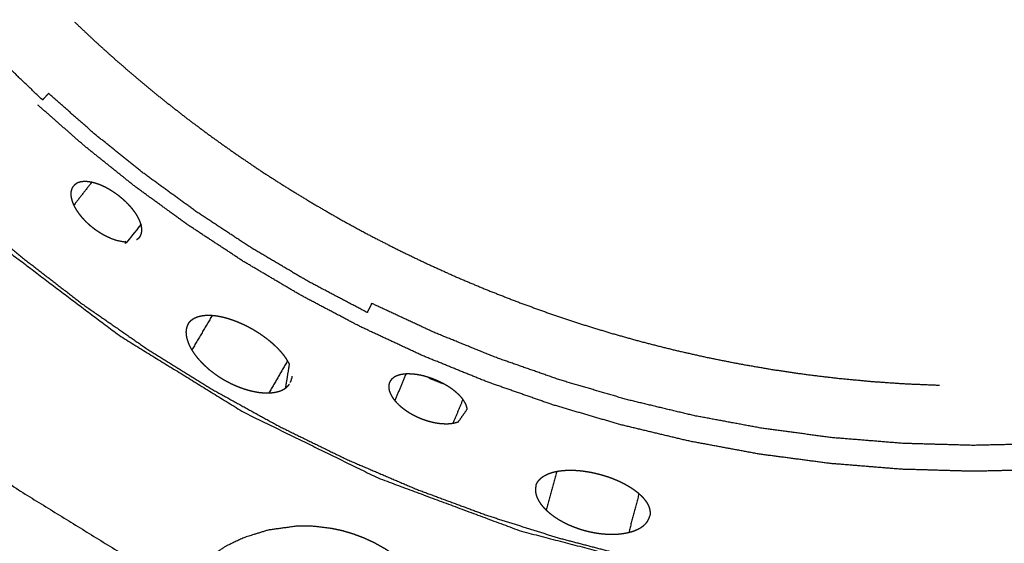
# Model space of a CAD drawing. Units: millimetres. Extents: x -6 to 162, y 0 to 90.
# Drawn here: x 71 to 73, y 41 to 42 of the extents above; entities that cross this region are included whole.
import ezdxf

# ---------------------------------------------------------------- set-up
doc = ezdxf.new("R2010")
doc.units = ezdxf.units.MM
doc.header["$MEASUREMENT"] = 0
doc.layers.add('PROIEZIONI 2D$Visible$Curves', color=7, linetype='Continuous', true_color=0x000000)
doc.layers.add('PROIEZIONI 2D$Visible$SceneSilhouetteCurves', color=7, linetype='Continuous', lineweight=50, true_color=0x000000)

msp = doc.modelspace()

# ---------------------------------------------------------------- linework, layer by layer
at = {"layer": 'PROIEZIONI 2D$Visible$Curves', "color": 18, "lineweight": -3, "true_color": 0x000000}
for points, knots in [([(57.8978, 77.7376), (57.8809, 77.7283), (57.864, 77.7191), (57.815, 77.6881), (57.7661, 77.6571), (57.712, 77.6156), (57.6579, 77.5741), (57.6022, 77.5204), (57.5464, 77.4667), (57.4927, 77.3993), (57.439, 77.332), (57.3927, 77.2522), (57.3463, 77.1725), (57.3115, 77.0822), (57.2767, 76.992), (57.2588, 76.9101), (57.2409, 76.8283), (57.2349, 76.7447), (57.2288, 76.6611), (57.2288, 58.1611), (57.2288, 39.6611), (57.2349, 39.5775), (57.2409, 39.4939), (57.2588, 39.412), (57.2767, 39.3302), (57.3115, 39.24), (57.3462, 39.1498), (57.3925, 39.07), (57.4389, 38.9903), (57.4926, 38.9229), (57.5463, 38.8556), (57.6021, 38.8018), (57.6578, 38.7481), (57.712, 38.7066), (57.7661, 38.6651), (57.815, 38.6341), (57.864, 38.6031), (57.9044, 38.581), (57.9447, 38.5589), (57.9723, 38.5443), (58, 38.5298), (58.0829, 38.507), (58.1659, 38.4842), (58.2829, 38.4726), (58.4, 38.4611), (62.3285, 38.4611), (66.257, 38.4611), (66.3447, 38.4371), (66.4323, 38.4132), (66.4992, 38.3845), (66.5661, 38.3559), (66.6388, 38.3128), (66.7114, 38.2698), (66.778, 38.2163), (66.8445, 38.1629), (66.9026, 38.1008), (66.9607, 38.0388), (67.0044, 37.9779), (67.048, 37.9171), (67.0787, 37.8605), (67.1094, 37.8039), (67.1314, 37.7513), (67.1534, 37.6987), (67.1709, 37.6499), (67.1884, 37.6011), (67.2228, 37.5081), (67.2573, 37.4152), (67.3346, 37.2327), (67.4119, 37.0502), (67.5983, 36.7012), (67.7847, 36.3523), (68.0117, 36.0281), (68.2387, 35.704), (68.5028, 35.4094), (68.767, 35.1148), (69.0637, 34.8546), (69.3605, 34.5944), (69.6867, 34.3713), (70.0129, 34.1482), (70.3642, 33.9654), (70.7156, 33.7827), (71.0852, 33.6437), (71.4548, 33.5047), (71.8384, 33.4109), (72.2221, 33.3172), (72.5956, 33.2707), (72.9691, 33.2242), (73.4061, 33.2175), (73.8431, 33.2109), (74.1067, 33.211), (74.3702, 33.2111), (74.9731, 33.2111), (75.576, 33.2111), (76.2094, 33.2111), (76.8428, 33.2111), (77.2086, 33.2117), (77.5744, 33.2123), (78.1442, 33.2647), (78.714, 33.3172), (79.3647, 33.4979), (80.0154, 33.6787), (80.6175, 33.9799), (81.2197, 34.2812), (81.7533, 34.6924), (82.2869, 35.1037), (82.7317, 35.6093), (83.1764, 36.115), (83.5164, 36.6971), (83.8564, 37.2792), (84.0784, 37.9151), (84.3004, 38.5511), (84.3963, 39.2172), (84.4923, 39.8834), (84.4962, 40.4477), (84.5, 41.0121), (84.5, 41.4233), (84.5, 41.8345), (84.5, 42.2457), (84.5, 42.6569), (84.5, 43.65), (84.5, 44.6432), (84.5, 46.0448), (84.5, 47.4464), (84.5, 49.1399), (84.5, 50.8335), (84.5, 54.6033), (84.5, 58.3732), (84.5, 61.8318), (84.5, 65.2904), (84.5, 66.5949), (84.5, 67.8995), (84.5, 68.3916), (84.5, 68.8838), (84.5, 69.2486), (84.5, 69.6135), (84.5, 69.9182), (84.5, 70.2229), (84.4964, 70.6997), (84.4929, 71.1765), (84.4341, 71.6772), (84.3754, 72.1779), (84.2321, 72.7016), (84.0887, 73.2253), (83.8519, 73.7466), (83.615, 74.268), (83.2963, 74.7438), (82.9775, 75.2196), (82.5838, 75.6385), (82.1902, 76.0574), (81.7348, 76.4052), (81.2795, 76.7531), (80.7731, 77.0221), (80.2667, 77.2911), (79.7231, 77.4738), (79.1794, 77.6566), (78.6137, 77.7481), (78.048, 77.8396), (77.7246, 77.8506), (77.4012, 77.8617), (76.8217, 77.8616), (76.2422, 77.8615), (75.2665, 77.8613), (74.2909, 77.8611), (73.1559, 77.8611), (72.0208, 77.8611), (69.7507, 77.8611), (67.4805, 77.8611), (62.9403, 77.8611), (58.4, 77.8611), (58.3639, 77.858), (58.3277, 77.8549)], [-10.418583, -10.418583, -10.418583, -10, -10, -9, -9, -8, -8, -7, -7, -6, -6, -5, -5, -4, -4, -3, -3, -2, -2, -1, -1, 0, 0, 1, 1, 2, 2, 3, 3, 4, 4, 5, 5, 6, 6, 7, 7, 8, 8, 9, 9, 10, 10, 11, 11, 12, 12, 13, 13, 14, 14, 15, 15, 16, 16, 17, 17, 18, 18, 19, 19, 20, 20, 21, 21, 22, 22, 23, 23, 24, 24, 25, 25, 26, 26, 27, 27, 28, 28, 29, 29, 30, 30, 31, 31, 32, 32, 33, 33, 34, 34, 35, 35, 36, 36, 37, 37, 38, 38, 39, 39, 40, 40, 41, 41, 42, 42, 43, 43, 44, 44, 45, 45, 46, 46, 47, 47, 48, 48, 49, 49, 50, 50, 51, 51, 52, 52, 53, 53, 54, 54, 55, 55, 56, 56, 57, 57, 58, 58, 59, 59, 60, 60, 61, 61, 62, 62, 63, 63, 64, 64, 65, 65, 66, 66, 67, 67, 68, 68, 69, 69, 70, 70, 71, 71, 72, 72, 73, 73, 73.356324, 73.356324, 73.356324]), ([(3.549, 75.9112), (3.5465, 75.9137), (3.5439, 75.9163), (3.5402, 75.92), (3.5365, 75.9237), (3.5317, 75.9285), (3.5268, 75.9334), (3.5209, 75.9393), (3.5149, 75.9453), (3.5078, 75.9524), (3.5007, 75.9595), (3.7704, 76.2025), (4.04, 76.4456), (4.3316, 76.6585), (4.6233, 76.8714), (4.9319, 77.0514), (5.2405, 77.2315), (5.2353, 77.2416), (5.23, 77.2518), (5.5512, 77.3979), (5.8724, 77.5441), (6.1997, 77.6554), (6.527, 77.7668), (6.8552, 77.8439), (7.1834, 77.9211), (7.5078, 77.9656), (7.8322, 78.0102), (8.1486, 78.0244), (8.4651, 78.0387), (43.1, 78.0387), (77.7349, 78.0387), (78.0514, 78.0244), (78.3678, 78.0102), (78.6922, 77.9656), (79.0166, 77.9211), (79.3448, 77.8439), (79.673, 77.7668), (80.0003, 77.6554), (80.3276, 77.5441), (80.6488, 77.3979), (80.97, 77.2518), (80.9647, 77.2416), (80.9595, 77.2315), (81.2681, 77.0514), (81.5767, 76.8714), (81.8683, 76.6585), (82.16, 76.4456), (82.4296, 76.2025), (82.6993, 75.9595), (82.9424, 75.6898), (83.1855, 75.4202), (83.3983, 75.1285), (83.6112, 74.8369), (83.7912, 74.5283), (83.9713, 74.2197), (83.9814, 74.2249), (83.9916, 74.2302), (84.1378, 73.909), (84.2839, 73.5878), (84.3953, 73.2605), (84.5066, 72.9332), (84.5837, 72.605), (84.6609, 72.2768), (84.7054, 71.9524), (84.75, 71.628), (84.7643, 71.3115), (84.7785, 70.9951), (84.7785, 55.4523), (84.7785, 39.9095), (84.7643, 39.593), (84.75, 39.2766), (84.7054, 38.9522), (84.6609, 38.6278), (84.5837, 38.2996), (84.5066, 37.9714), (84.3953, 37.6441), (84.2839, 37.3168), (84.1378, 36.9956), (83.9916, 36.6744), (83.9814, 36.6796), (83.9713, 36.6849), (83.7912, 36.3763), (83.6112, 36.0677), (83.3983, 35.776), (83.1855, 35.4844), (82.9424, 35.2147), (82.6993, 34.9451), (82.4296, 34.702), (82.16, 34.459), (81.8683, 34.2461), (81.5767, 34.0332), (81.2681, 33.8531), (80.9595, 33.6731), (80.9647, 33.6629), (80.97, 33.6528), (80.6488, 33.5066), (80.3276, 33.3605), (80.0003, 33.2491), (79.673, 33.1378), (79.3448, 33.0606), (79.0166, 32.9835), (78.6922, 32.9389), (78.3678, 32.8944), (78.0514, 32.8801), (77.7349, 32.8659), (75.4954, 32.8659), (73.2559, 32.8659), (73.2258, 32.866), (73.1956, 32.8662)], [18, 18, 18, 19, 19, 20, 20, 21, 21, 22, 22, 23, 23, 24, 24, 25, 25, 26, 26, 27, 27, 28, 28, 29, 29, 30, 30, 31, 31, 32, 32, 33, 33, 34, 34, 35, 35, 36, 36, 37, 37, 38, 38, 39, 39, 40, 40, 41, 41, 42, 42, 43, 43, 44, 44, 45, 45, 46, 46, 47, 47, 48, 48, 49, 49, 50, 50, 51, 51, 52, 52, 53, 53, 54, 54, 55, 55, 56, 56, 57, 57, 58, 58, 59, 59, 60, 60, 61, 61, 62, 62, 63, 63, 64, 64, 65, 65, 66, 66, 67, 67, 68, 68, 69, 69, 70, 70, 71, 71, 72, 72, 72]), ([(73.2391, 40.9219), (73.4027, 40.9314), (73.5663, 40.941), (73.7422, 40.9689), (73.9182, 40.9969), (74.0886, 41.0421), (74.259, 41.0874), (74.4214, 41.1487), (74.5838, 41.21), (74.7362, 41.2855), (74.8886, 41.361), (75.0293, 41.4486), (75.1701, 41.5363), (75.2982, 41.6339), (75.4263, 41.7316), (75.541, 41.837), (75.6558, 41.9424), (75.7606, 42.0576), (75.8654, 42.1729), (75.9624, 42.3014), (76.0594, 42.43), (76.1464, 42.5712), (76.2334, 42.7124), (76.3082, 42.8651), (76.3829, 43.0179), (76.4434, 43.1806), (76.5038, 43.3433), (76.5482, 43.5139), (76.5927, 43.6845), (76.6198, 43.8606), (76.6468, 44.0368), (76.6535, 44.1253), (76.6602, 44.2139), (76.6624, 44.3042), (76.6645, 44.3946), (76.6571, 44.5502), (76.6497, 44.7059), (76.6274, 44.8654), (76.6051, 45.0249), (76.5667, 45.1862), (76.5284, 45.3476), (76.4733, 45.5084), (76.4181, 45.6693), (76.3458, 45.8271), (76.2735, 45.9849), (76.1843, 46.1369), (76.0951, 46.289), (75.9897, 46.4327), (75.8843, 46.5764), (75.8258, 46.6444), (75.7673, 46.7124), (75.7055, 46.7771), (75.6437, 46.8419), (75.5784, 46.9036), (75.5131, 46.9653), (75.4451, 47.0232), (75.3771, 47.0811), (75.2329, 47.1858), (75.0887, 47.2905), (74.9362, 47.3789), (74.7837, 47.4674), (74.6255, 47.5389), (74.4673, 47.6105), (74.3062, 47.6648), (74.1451, 47.7192), (73.9836, 47.7567), (73.822, 47.7943), (73.6624, 47.8158), (73.5028, 47.8373), (73.3471, 47.8439), (73.1915, 47.8506), (73.0359, 47.8432), (72.8802, 47.8358), (72.7207, 47.8135), (72.5612, 47.7912), (72.3999, 47.7528), (72.2385, 47.7145), (72.0777, 47.6593), (71.9168, 47.6042), (71.759, 47.5319), (71.6012, 47.4596), (71.4492, 47.3704), (71.2971, 47.2812), (71.1534, 47.1758), (71.0097, 47.0704), (70.9416, 47.0118), (70.8734, 46.9532), (70.8088, 46.8915), (70.7442, 46.8298), (70.6394, 46.7145), (70.5346, 46.5993), (70.4376, 46.4707), (70.3406, 46.3422), (70.2536, 46.201), (70.1666, 46.0598), (70.0918, 45.907), (70.0171, 45.7543), (69.9566, 45.5916), (69.8962, 45.4289), (69.8517, 45.2583), (69.8073, 45.0877), (69.7802, 44.9115), (69.7532, 44.7354), (69.7465, 44.6465), (69.7398, 44.5577), (69.7377, 44.4676), (69.7355, 44.3776), (69.7381, 44.2884), (69.7406, 44.1992), (69.7477, 44.1095), (69.7549, 44.0198), (69.7828, 43.8438), (69.8108, 43.6679), (69.8561, 43.4975), (69.9013, 43.3271), (69.9626, 43.1647), (70.0239, 43.0023), (70.0994, 42.8499), (70.1749, 42.6975), (70.2626, 42.5567), (70.3502, 42.416), (70.4479, 42.2879), (70.5455, 42.1598), (70.6509, 42.045), (70.7563, 41.9303), (70.8716, 41.8255), (70.9868, 41.7207), (71.1154, 41.6237), (71.2439, 41.5267), (71.3851, 41.4397), (71.5263, 41.3527), (71.5485, 41.3407), (71.5706, 41.3287), (71.5964, 41.3398), (71.6222, 41.351), (71.6583, 41.3641), (71.6943, 41.3772), (71.703, 41.3788), (71.7116, 41.3805)], [16.004662, 16.004662, 16.004662, 17, 17, 18, 18, 19, 19, 20, 20, 21, 21, 22, 22, 23, 23, 24, 24, 25, 25, 26, 26, 27, 27, 28, 28, 29, 29, 30, 30, 31, 31, 32, 32, 33, 33, 34, 34, 35, 35, 36, 36, 37, 37, 38, 38, 39, 39, 40, 40, 41, 41, 42, 42, 43, 43, 44, 44, 45, 45, 46, 46, 47, 47, 48, 48, 49, 49, 50, 50, 51, 51, 52, 52, 53, 53, 54, 54, 55, 55, 56, 56, 57, 57, 58, 58, 59, 59, 60, 60, 61, 61, 62, 62, 63, 63, 64, 64, 65, 65, 66, 66, 67, 67, 68, 68, 69, 69, 70, 70, 71, 71, 72, 72, 73, 73, 74, 74, 75, 75, 76, 76, 77, 77, 78, 78, 79, 79, 80, 80, 81, 81, 82, 82, 83, 83, 84, 84, 84.448793, 84.448793, 84.448793]), ([(75.4828, 42.3184), (75.4278, 42.2607), (75.3727, 42.2031), (75.3148, 42.1483), (75.2569, 42.0936), (75.1963, 42.042), (75.1357, 41.9904), (75.0727, 41.9421), (75.0096, 41.8938), (74.9445, 41.849), (74.8793, 41.8042), (74.8123, 41.763), (74.7453, 41.7218), (74.6767, 41.6843), (74.6081, 41.6468), (74.5383, 41.6131), (74.4685, 41.5794), (74.3977, 41.5495), (74.3269, 41.5197), (74.2554, 41.4936), (74.184, 41.4675), (74.1122, 41.4452), (74.0404, 41.423), (73.9685, 41.4044), (73.8966, 41.3859), (73.8248, 41.371), (73.7531, 41.3562), (73.6818, 41.3449), (73.6105, 41.3336), (73.5399, 41.3257), (73.4692, 41.3179), (73.3995, 41.3133), (73.3297, 41.3088), (73.2611, 41.3074), (73.1924, 41.3061), (73.1238, 41.3078), (73.0551, 41.3095), (72.9854, 41.3143), (72.9157, 41.3192), (72.8452, 41.3274), (72.7746, 41.3356), (72.7034, 41.3472), (72.6322, 41.3589), (72.5606, 41.3741), (72.489, 41.3893), (72.4172, 41.4081), (72.3454, 41.427), (72.2737, 41.4496), (72.202, 41.4723), (72.1307, 41.4987), (72.0594, 41.5251), (71.9888, 41.5553), (71.9182, 41.5855), (71.8485, 41.6195), (71.7789, 41.6536), (71.7105, 41.6913), (71.6421, 41.7291), (71.5753, 41.7706), (71.5085, 41.8122), (71.4436, 41.8573), (71.3786, 41.9024), (71.3158, 41.9509), (71.253, 41.9995), (71.1927, 42.0514), (71.1323, 42.1033), (71.0746, 42.1583), (71.017, 42.2134), (70.9622, 42.2713), (70.9075, 42.3292), (70.8559, 42.3898), (70.8043, 42.4504), (70.756, 42.5134), (70.7077, 42.5765), (70.6629, 42.6416), (70.6181, 42.7068), (70.5769, 42.7738), (70.5357, 42.8408), (70.4982, 42.9094), (70.4607, 42.978), (70.427, 43.0478), (70.3933, 43.1176), (70.3635, 43.1884), (70.3336, 43.2592), (70.3075, 43.3306), (70.2814, 43.4021), (70.2592, 43.4739), (70.2369, 43.5457), (70.2184, 43.6176), (70.1998, 43.6895), (70.185, 43.7612), (70.1701, 43.833), (70.1588, 43.9043), (70.1475, 43.9756), (70.1397, 44.0462), (70.1318, 44.1169), (70.1273, 44.1866), (70.1227, 44.2564), (70.1214, 44.325), (70.12, 44.3937), (70.1217, 44.4623), (70.1234, 44.531), (70.1283, 44.6007), (70.1331, 44.6704), (70.1413, 44.7409), (70.1495, 44.8115), (70.1611, 44.8827), (70.1728, 44.9539), (70.188, 45.0255), (70.2032, 45.0971), (70.222, 45.1689), (70.2409, 45.2407), (70.2636, 45.3124), (70.2862, 45.3841), (70.3126, 45.4554), (70.339, 45.5267), (70.3692, 45.5973), (70.3994, 45.6679), (70.4334, 45.7375), (70.4675, 45.8072), (70.5053, 45.8756), (70.5431, 45.944), (70.5846, 46.0108), (70.6261, 46.0776), (70.6712, 46.1425), (70.7163, 46.2075), (70.7648, 46.2703), (70.8134, 46.3331), (70.8653, 46.3934), (70.9172, 46.4538), (70.9723, 46.5114), (71.0273, 46.5691), (71.0852, 46.6238), (71.1431, 46.6786), (71.2037, 46.7302), (71.2643, 46.7818), (71.3273, 46.8301), (71.3904, 46.8784), (71.4556, 46.9232), (71.5207, 46.968), (71.5877, 47.0092), (71.6547, 47.0504), (71.7233, 47.0879), (71.7919, 47.1254), (71.8617, 47.1591), (71.9315, 47.1928), (72.0023, 47.2227), (72.0731, 47.2526), (72.1446, 47.2786), (72.216, 47.3047), (72.2878, 47.3269), (72.3596, 47.3492), (72.4315, 47.3677), (72.5034, 47.3863), (72.5752, 47.4011), (72.6469, 47.416), (72.7182, 47.4273), (72.7895, 47.4386), (72.8602, 47.4464), (72.9308, 47.4543), (73.0006, 47.4588), (73.0703, 47.4634), (73.1389, 47.4647), (73.2076, 47.4661), (73.2086, 47.4661), (73.2095, 47.4661), (73.2772, 47.4644), (73.3449, 47.4627), (73.4146, 47.4578), (73.4843, 47.4529), (73.5549, 47.4447), (73.6255, 47.4366), (73.6967, 47.4249), (73.7679, 47.4133), (73.8396, 47.3981), (73.9112, 47.3829), (73.983, 47.364), (74.0548, 47.3451), (74.1265, 47.3225), (74.1982, 47.2999), (74.2695, 47.2734), (74.3408, 47.247), (74.4115, 47.2168), (74.4821, 47.1866), (74.5517, 47.1525), (74.6214, 47.1185), (74.6898, 47.0807), (74.7581, 47.0429), (74.825, 47.0014), (74.8918, 46.9599), (74.9567, 46.9147), (75.0216, 46.8696), (75.0844, 46.821), (75.1472, 46.7725), (75.2075, 46.7206), (75.2679, 46.6687), (75.3256, 46.6136), (75.3833, 46.5586), (75.438, 46.5006), (75.4927, 46.4427), (75.5444, 46.3821), (75.596, 46.3215), (75.6442, 46.2585), (75.6925, 46.1955), (75.7373, 46.1303), (75.7821, 46.0651), (75.8233, 45.9981), (75.8645, 45.9311), (75.9019, 45.8625), (75.9394, 45.794), (75.9731, 45.7241), (76.0068, 45.6543), (76.0367, 45.5835), (76.0665, 45.5128), (76.0926, 45.4413), (76.1187, 45.3699), (76.141, 45.2981), (76.1632, 45.2263), (76.1817, 45.1544), (76.2002, 45.0825), (76.2151, 45.0108), (76.23, 44.9391), (76.2413, 44.8678), (76.2525, 44.7965), (76.2604, 44.7259), (76.2682, 44.6553), (76.2728, 44.5855), (76.2773, 44.5158), (76.2786, 44.4471), (76.28, 44.3785), (76.2783, 44.3098), (76.2766, 44.2412), (76.2717, 44.1715), (76.2669, 44.1018), (76.2587, 44.0312), (76.2505, 43.9607), (76.2389, 43.8895), (76.2272, 43.8183), (76.212, 43.7467), (76.1968, 43.6751), (76.1779, 43.6033), (76.1591, 43.5315), (76.1364, 43.4598), (76.1138, 43.3881), (76.0874, 43.3168), (76.061, 43.2455), (76.0308, 43.1749), (76.0006, 43.1043), (75.9665, 43.0346), (75.9325, 42.965), (75.8948, 42.8966), (75.857, 42.8282), (75.8154, 42.7614), (75.7739, 42.6946), (75.7288, 42.6296), (75.6837, 42.5647), (75.6352, 42.5019), (75.5866, 42.4391), (75.5347, 42.3787), (75.4828, 42.3184)], [-65, -65, -65, -64, -64, -63, -63, -62, -62, -61, -61, -60, -60, -59, -59, -58, -58, -57, -57, -56, -56, -55, -55, -54, -54, -53, -53, -52, -52, -51, -51, -50, -50, -49, -49, -48, -48, -47, -47, -46, -46, -45, -45, -44, -44, -43, -43, -42, -42, -41, -41, -40, -40, -39, -39, -38, -38, -37, -37, -36, -36, -35, -35, -34, -34, -33, -33, -32, -32, -31, -31, -30, -30, -29, -29, -28, -28, -27, -27, -26, -26, -25, -25, -24, -24, -23, -23, -22, -22, -21, -21, -20, -20, -19, -19, -18, -18, -17, -17, -16, -16, -15, -15, -14, -14, -13, -13, -12, -12, -11, -11, -10, -10, -9, -9, -8, -8, -7, -7, -6, -6, -5, -5, -4, -4, -3, -3, -2, -2, -1, -1, 0, 0, 1, 1, 2, 2, 3, 3, 4, 4, 5, 5, 6, 6, 7, 7, 8, 8, 9, 9, 10, 10, 11, 11, 12, 12, 13, 13, 14, 14, 15, 15, 16, 16, 17, 17, 18, 18, 19, 19, 20, 20, 21, 21, 22, 22, 23, 23, 24, 24, 25, 25, 26, 26, 27, 27, 28, 28, 29, 29, 30, 30, 31, 31, 32, 32, 33, 33, 34, 34, 35, 35, 36, 36, 37, 37, 38, 38, 39, 39, 40, 40, 41, 41, 42, 42, 43, 43, 44, 44, 45, 45, 46, 46, 47, 47, 48, 48, 49, 49, 50, 50, 51, 51, 52, 52, 53, 53, 54, 54, 55, 55, 56, 56, 57, 57, 58, 58, 59, 59, 60, 60, 61, 61, 62, 62, 63, 63, 64, 64, 64]), ([(71.322, 46.4523), (71.3159, 46.459), (71.3098, 46.4658), (71.2644, 46.4226), (71.219, 46.3794), (71.1756, 46.3342), (71.1321, 46.2891), (71.1388, 46.2829), (71.1455, 46.2768), (71.1037, 46.2292), (71.0618, 46.1817), (71.0216, 46.1314), (70.9813, 46.0811), (70.9428, 46.0282), (70.9043, 45.9753), (70.8678, 45.9198), (70.8313, 45.8644), (70.797, 45.8064), (70.7628, 45.7485), (70.731, 45.6882), (70.6993, 45.628), (70.7086, 45.6233), (70.7179, 45.6187), (70.689, 45.5567), (70.66, 45.4947), (70.6339, 45.4306), (70.6079, 45.3666), (70.5849, 45.3007), (70.5618, 45.2349), (70.542, 45.1674), (70.5222, 45.1), (70.5057, 45.0312), (70.4892, 44.9624), (70.4762, 44.8924), (70.4632, 44.8225), (70.4538, 44.7517), (70.4444, 44.6809), (70.4386, 44.6095), (70.4328, 44.5381), (70.4308, 44.4664), (70.4287, 44.3947), (70.4303, 44.323), (70.4319, 44.2513), (70.4373, 44.1798), (70.4426, 44.1084), (70.4516, 44.0375), (70.4606, 43.9667), (70.4732, 43.8966), (70.4857, 43.8266), (70.5018, 43.7577), (70.5178, 43.6888), (70.5372, 43.6212), (70.5566, 43.5536), (70.5793, 43.4876), (70.6019, 43.4216), (70.6275, 43.3574), (70.6532, 43.2933), (70.6817, 43.2311), (70.7103, 43.1689), (70.701, 43.1643), (70.6916, 43.1598), (70.723, 43.0993), (70.7544, 43.0388), (70.7883, 42.9806), (70.8222, 42.9225), (70.8584, 42.8668), (70.8945, 42.8111), (70.9326, 42.7579), (70.9708, 42.7048), (71.0108, 42.6543), (71.0507, 42.6038), (71.0923, 42.5559), (71.1338, 42.5081), (71.127, 42.502), (71.1203, 42.4959), (71.1635, 42.4505), (71.2067, 42.4051), (71.2518, 42.3616), (71.297, 42.3182), (71.3032, 42.3249), (71.3093, 42.3316), (71.3569, 42.2897), (71.4044, 42.2479), (71.4547, 42.2076), (71.505, 42.1674), (71.5579, 42.1289), (71.6108, 42.0904), (71.6662, 42.0539), (71.7217, 42.0174), (71.7797, 41.9831), (71.8376, 41.9489), (71.8979, 41.9171), (71.9581, 41.8854), (71.9627, 41.8947), (71.9674, 41.904), (72.0294, 41.875), (72.0914, 41.8461), (72.1555, 41.82), (72.2195, 41.794), (72.2853, 41.7709), (72.3512, 41.7479), (72.4186, 41.7281), (72.4861, 41.7083), (72.5549, 41.6918), (72.6237, 41.6753), (72.6936, 41.6623), (72.7636, 41.6493), (72.8344, 41.6399), (72.9052, 41.6305), (72.9766, 41.6247), (73.048, 41.6189), (73.1197, 41.6168), (73.1914, 41.6148), (73.2631, 41.6164), (73.3348, 41.618), (73.4062, 41.6233), (73.4777, 41.6287), (73.5486, 41.6377), (73.6194, 41.6467), (73.6894, 41.6592), (73.7595, 41.6718), (73.8284, 41.6878), (73.8973, 41.7039), (73.9649, 41.7233), (74.0325, 41.7427), (74.0985, 41.7653), (74.1645, 41.788), (74.2287, 41.8136), (74.2928, 41.8393), (74.355, 41.8678), (74.4172, 41.8964), (74.4218, 41.887), (74.4263, 41.8777), (74.4868, 41.9091), (74.5473, 41.9405), (74.6055, 41.9744), (74.6636, 42.0083), (74.7193, 42.0444), (74.775, 42.0806), (74.8282, 42.1187), (74.8813, 42.1569), (74.9318, 42.1968), (74.9823, 42.2368), (75.0302, 42.2783), (75.078, 42.3199), (75.0841, 42.3131), (75.0902, 42.3064), (75.1356, 42.3496), (75.181, 42.3928), (75.2245, 42.4379), (75.2679, 42.4831), (75.2612, 42.4892), (75.2545, 42.4954), (75.2964, 42.5429), (75.3382, 42.5905), (75.3785, 42.6408), (75.4187, 42.6911), (75.4572, 42.744), (75.4957, 42.7969), (75.5322, 42.8523), (75.5687, 42.9078), (75.603, 42.9657), (75.6372, 43.0237), (75.669, 43.0839), (75.7007, 43.1442), (75.6914, 43.1488), (75.6821, 43.1535), (75.7111, 43.2155), (75.74, 43.2775), (75.7661, 43.3415), (75.7921, 43.4056), (75.8152, 43.4714), (75.8382, 43.5373), (75.858, 43.6047), (75.8778, 43.6722), (75.8943, 43.741), (75.9108, 43.8098), (75.9238, 43.8797), (75.9368, 43.9497), (75.9462, 44.0205), (75.9556, 44.0913), (75.9614, 44.1627), (75.9672, 44.2341), (75.9692, 44.3058), (75.9713, 44.3775), (75.9697, 44.4492), (75.9681, 44.5209), (75.9627, 44.5923), (75.9574, 44.6638), (75.9484, 44.7346), (75.9394, 44.8055), (75.9269, 44.8755), (75.9143, 44.9456), (75.8983, 45.0145), (75.8822, 45.0834), (75.8628, 45.151), (75.8434, 45.2186), (75.8208, 45.2846), (75.7981, 45.3506), (75.7725, 45.4147), (75.7468, 45.4789), (75.7183, 45.5411), (75.6897, 45.6033), (75.699, 45.6078), (75.7084, 45.6124), (75.677, 45.6729), (75.6456, 45.7334), (75.6117, 45.7915), (75.5778, 45.8497), (75.5417, 45.9054), (75.5055, 45.9611), (75.4674, 46.0142), (75.4292, 46.0674), (75.3893, 46.1179), (75.3493, 46.1684), (75.3077, 46.2162), (75.2662, 46.2641), (75.2729, 46.2702), (75.2797, 46.2763), (75.2365, 46.3217), (75.1933, 46.3671), (75.1482, 46.4105), (75.103, 46.454), (75.0969, 46.4473), (75.0907, 46.4406), (75.0431, 46.4824), (74.9956, 46.5243), (74.9453, 46.5645), (74.895, 46.6048), (74.8421, 46.6433), (74.7892, 46.6818), (74.7338, 46.7183), (74.6783, 46.7548), (74.6204, 46.789), (74.5624, 46.8233), (74.5022, 46.855), (74.4419, 46.8868), (74.4373, 46.8775), (74.4326, 46.8682), (74.3706, 46.8971), (74.3086, 46.9261), (74.2446, 46.9521), (74.1805, 46.9782), (74.1146, 47.0012), (74.0488, 47.0243), (73.9813, 47.0441), (73.9139, 47.0639), (73.8451, 47.0804), (73.7763, 47.0969), (73.7064, 47.1099), (73.6364, 47.1229), (73.5656, 47.1323), (73.4948, 47.1417), (73.4234, 47.1475), (73.352, 47.1533), (73.2803, 47.1553), (73.2086, 47.1574), (73.1369, 47.1558), (73.0652, 47.1542), (72.9938, 47.1488), (72.9223, 47.1435), (72.8514, 47.1345), (72.7806, 47.1255), (72.7105, 47.1129), (72.6405, 47.1004), (72.5716, 47.0843), (72.5027, 47.0683), (72.4351, 47.0489), (72.3675, 47.0295), (72.3015, 47.0068), (72.2355, 46.9842), (72.1714, 46.9585), (72.1072, 46.9329), (72.045, 46.9043), (71.9828, 46.8758), (71.9783, 46.8851), (71.9737, 46.8945), (71.9132, 46.8631), (71.8527, 46.8317), (71.7946, 46.7978), (71.7364, 46.7639), (71.6807, 46.7277), (71.625, 46.6916), (71.5718, 46.6534), (71.5187, 46.6153), (71.4682, 46.5753), (71.4177, 46.5354), (71.3698, 46.4938), (71.322, 46.4523)], [0, 0, 0, 1, 1, 2, 2, 3, 3, 4, 4, 5, 5, 6, 6, 7, 7, 8, 8, 9, 9, 10, 10, 11, 11, 12, 12, 13, 13, 14, 14, 15, 15, 16, 16, 17, 17, 18, 18, 19, 19, 20, 20, 21, 21, 22, 22, 23, 23, 24, 24, 25, 25, 26, 26, 27, 27, 28, 28, 29, 29, 30, 30, 31, 31, 32, 32, 33, 33, 34, 34, 35, 35, 36, 36, 37, 37, 38, 38, 39, 39, 40, 40, 41, 41, 42, 42, 43, 43, 44, 44, 45, 45, 46, 46, 47, 47, 48, 48, 49, 49, 50, 50, 51, 51, 52, 52, 53, 53, 54, 54, 55, 55, 56, 56, 57, 57, 58, 58, 59, 59, 60, 60, 61, 61, 62, 62, 63, 63, 64, 64, 65, 65, 66, 66, 67, 67, 68, 68, 69, 69, 70, 70, 71, 71, 72, 72, 73, 73, 74, 74, 75, 75, 76, 76, 77, 77, 78, 78, 79, 79, 80, 80, 81, 81, 82, 82, 83, 83, 84, 84, 85, 85, 86, 86, 87, 87, 88, 88, 89, 89, 90, 90, 91, 91, 92, 92, 93, 93, 94, 94, 95, 95, 96, 96, 97, 97, 98, 98, 99, 99, 100, 100, 101, 101, 102, 102, 103, 103, 104, 104, 105, 105, 106, 106, 107, 107, 108, 108, 109, 109, 110, 110, 111, 111, 112, 112, 113, 113, 114, 114, 115, 115, 116, 116, 117, 117, 118, 118, 119, 119, 120, 120, 121, 121, 122, 122, 123, 123, 124, 124, 125, 125, 126, 126, 127, 127, 128, 128, 129, 129, 130, 130, 131, 131, 132, 132, 133, 133, 134, 134, 135, 135, 136, 136, 137, 137, 138, 138, 139, 139, 140, 140, 141, 141, 142, 142, 143, 143, 144, 144, 144]), ([(71.3625, 42.477), (71.3841, 42.4566), (71.4057, 42.4363), (71.4279, 42.4163), (71.4502, 42.3963), (71.4731, 42.3766), (71.496, 42.3569), (71.5196, 42.3376), (71.5431, 42.3183), (71.5673, 42.2994), (71.5914, 42.2805), (71.6162, 42.262), (71.641, 42.2435), (71.6664, 42.2255), (71.6918, 42.2075), (71.7178, 42.1899), (71.7438, 42.1723), (71.7704, 42.1552), (71.7971, 42.1382), (71.8243, 42.1217), (71.8515, 42.1052), (71.8792, 42.0892), (71.907, 42.0732), (71.9353, 42.0578), (71.9637, 42.0424), (71.9926, 42.0276), (72.0215, 42.0129), (72.0509, 41.9987), (72.0803, 41.9846), (72.1102, 41.9711), (72.14, 41.9576), (72.1704, 41.9448), (72.2008, 41.932), (72.2317, 41.9199), (72.2625, 41.9078), (72.2938, 41.8964), (72.325, 41.885), (72.3567, 41.8743), (72.3884, 41.8637), (72.4205, 41.8538), (72.4525, 41.844), (72.4849, 41.8349), (72.5174, 41.8258), (72.5502, 41.8175), (72.5829, 41.8092), (72.6159, 41.8017), (72.649, 41.7943), (72.6823, 41.7876), (72.7157, 41.781), (72.7493, 41.7752), (72.7828, 41.7694), (72.8166, 41.7644), (72.8503, 41.7595), (72.8843, 41.7554), (72.9182, 41.7514), (72.9522, 41.7482), (72.9863, 41.745), (73.0205, 41.7426), (73.0547, 41.7403), (73.0889, 41.7389), (73.1232, 41.7375)], [0, 0, 0, 1, 1, 2, 2, 3, 3, 4, 4, 5, 5, 6, 6, 7, 7, 8, 8, 9, 9, 10, 10, 11, 11, 12, 12, 13, 13, 14, 14, 15, 15, 16, 16, 17, 17, 18, 18, 19, 19, 20, 20, 21, 21, 22, 22, 23, 23, 24, 24, 25, 25, 26, 26, 27, 27, 28, 28, 29, 29, 30, 30, 30]), ([(75.0995, 42.2962), (75.0511, 42.2542), (75.0027, 42.2122), (74.9516, 42.1718), (74.9005, 42.1314), (74.8468, 42.0928), (74.793, 42.0542), (74.7366, 42.0176), (74.6803, 41.9811), (74.6215, 41.9468), (74.5627, 41.9125), (74.5016, 41.8807), (74.4404, 41.849), (74.377, 41.8199), (74.3136, 41.7908), (74.2482, 41.7646), (74.1828, 41.7385), (74.1155, 41.7154), (74.0483, 41.6924), (73.9794, 41.6726), (73.9106, 41.6529), (73.8404, 41.6365), (73.7701, 41.6201), (73.6987, 41.6073), (73.6274, 41.5945), (73.5552, 41.5853), (73.483, 41.5762), (73.4102, 41.5707), (73.3374, 41.5653), (73.2643, 41.5636), (73.1912, 41.562), (73.1182, 41.5641), (73.0451, 41.5662), (72.9724, 41.5721), (72.8996, 41.578), (72.8274, 41.5876), (72.7553, 41.5972), (72.684, 41.6104), (72.6128, 41.6237), (72.5426, 41.6405), (72.4725, 41.6573), (72.4038, 41.6775), (72.335, 41.6977), (72.2679, 41.7212), (72.2008, 41.7447), (72.1355, 41.7712), (72.0703, 41.7978), (72.0071, 41.8272), (71.9439, 41.8567), (71.8829, 41.8888), (71.822, 41.921), (71.7634, 41.9556), (71.7048, 41.9903), (71.6487, 42.0272), (71.5926, 42.0641), (71.5391, 42.103), (71.4855, 42.142), (71.4347, 42.1827), (71.3839, 42.2234), (71.3357, 42.2657), (71.2876, 42.308)], [0, 0, 0, 1, 1, 2, 2, 3, 3, 4, 4, 5, 5, 6, 6, 7, 7, 8, 8, 9, 9, 10, 10, 11, 11, 12, 12, 13, 13, 14, 14, 15, 15, 16, 16, 17, 17, 18, 18, 19, 19, 20, 20, 21, 21, 22, 22, 23, 23, 24, 24, 25, 25, 26, 26, 27, 27, 28, 28, 29, 29, 30, 30, 30]), ([(71.0213, 42.1967), (71.1241, 42.1032), (71.2269, 42.0098), (71.3415, 41.9233), (71.4561, 41.8368), (71.582, 41.7592), (71.7079, 41.6817), (71.844, 41.6151), (71.9802, 41.5485), (72.1252, 41.4945), (72.2703, 41.4406), (72.4224, 41.401), (72.5745, 41.3614), (72.7315, 41.3372), (72.8886, 41.3131), (73.0481, 41.3052), (73.2076, 41.2974), (73.3671, 41.306), (73.5265, 41.3147), (73.6834, 41.3396), (73.8403, 41.3645), (73.9922, 41.4048), (74.1442, 41.4452), (74.2889, 41.4998), (74.4337, 41.5545), (74.5695, 41.6218), (74.7054, 41.6891), (74.8309, 41.7672), (74.9564, 41.8454), (75.0706, 41.9324), (75.1848, 42.0195), (75.2871, 42.1134), (75.3894, 42.2074)], [0, 0, 0, 1, 1, 2, 2, 3, 3, 4, 4, 5, 5, 6, 6, 7, 7, 8, 8, 9, 9, 10, 10, 11, 11, 12, 12, 13, 13, 14, 14, 15, 15, 16, 16, 16]), ([(71.4977, 42.0655), (71.4836, 42.0472), (71.4695, 42.0289), (71.4665, 42.029), (71.4636, 42.0291), (71.4605, 42.0295), (71.4573, 42.03), (71.454, 42.0307), (71.4507, 42.0314), (71.4472, 42.0324), (71.4438, 42.0334), (71.4403, 42.0347), (71.4367, 42.036), (71.4331, 42.0376), (71.4295, 42.0392), (71.4259, 42.041), (71.4223, 42.0428), (71.4187, 42.0449), (71.4151, 42.047), (71.4116, 42.0493), (71.408, 42.0516), (71.4046, 42.0541), (71.4011, 42.0567), (71.3979, 42.0593), (71.3946, 42.0619), (71.3915, 42.0647), (71.3884, 42.0676), (71.3854, 42.0705), (71.3825, 42.0735), (71.3798, 42.0766), (71.377, 42.0797), (71.3745, 42.0828), (71.3721, 42.086), (71.3699, 42.0891), (71.3677, 42.0922), (71.3659, 42.0952), (71.3641, 42.0983), (71.3626, 42.1012), (71.3611, 42.1042), (71.3599, 42.107), (71.3587, 42.1099), (71.3578, 42.1127), (71.357, 42.1156), (71.3564, 42.1183), (71.3558, 42.121), (71.3555, 42.1236), (71.3553, 42.1262), (71.3555, 42.1286), (71.3556, 42.131), (71.3561, 42.1332), (71.3565, 42.1354), (71.3572, 42.1373), (71.358, 42.1393), (71.359, 42.141), (71.3601, 42.1427)], [2.77345, 2.77345, 2.77345, 3, 3, 4, 4, 5, 5, 6, 6, 7, 7, 8, 8, 9, 9, 10, 10, 11, 11, 12, 12, 13, 13, 14, 14, 15, 15, 16, 16, 17, 17, 18, 18, 19, 19, 20, 20, 21, 21, 22, 22, 23, 23, 24, 24, 25, 25, 26, 26, 27, 27, 28, 28, 29, 29, 29]), ([(71.4946, 42.0388), (71.4957, 42.0404), (71.4968, 42.0421), (71.4976, 42.044), (71.4983, 42.046), (71.4987, 42.0481), (71.4991, 42.0502), (71.4992, 42.0525), (71.4993, 42.0548), (71.4991, 42.0573), (71.4988, 42.0598), (71.4982, 42.0624), (71.4976, 42.065), (71.4967, 42.0678), (71.4957, 42.0706), (71.4945, 42.0734), (71.4932, 42.0763), (71.4916, 42.0792), (71.49, 42.0822), (71.4881, 42.0852), (71.4862, 42.0882), (71.4839, 42.0912), (71.4817, 42.0942), (71.4793, 42.0972), (71.4768, 42.1003), (71.4741, 42.1032), (71.4713, 42.1062), (71.4683, 42.1091), (71.4653, 42.1121), (71.4622, 42.1149), (71.459, 42.1177), (71.4557, 42.1204), (71.4524, 42.1231), (71.449, 42.1255), (71.4457, 42.128), (71.4421, 42.1303), (71.4386, 42.1327), (71.435, 42.1349), (71.4313, 42.1371), (71.4276, 42.139), (71.424, 42.141), (71.4204, 42.1426), (71.4168, 42.1443), (71.4133, 42.1456), (71.4098, 42.147), (71.4065, 42.1481), (71.4031, 42.1492), (71.3999, 42.1499), (71.3968, 42.1507), (71.3938, 42.1512), (71.3907, 42.1517), (71.3878, 42.1519), (71.3849, 42.1522), (71.3821, 42.1521), (71.3794, 42.152), (71.3769, 42.1516), (71.3744, 42.1512), (71.3722, 42.1505), (71.3699, 42.1499), (71.368, 42.1489), (71.366, 42.1479), (71.3644, 42.1467), (71.3627, 42.1455), (71.3614, 42.1441), (71.3601, 42.1427)], [-17, -17, -17, -16, -16, -15, -15, -14, -14, -13, -13, -12, -12, -11, -11, -10, -10, -9, -9, -8, -8, -7, -7, -6, -6, -5, -5, -4, -4, -3, -3, -2, -2, -1, -1, 0, 0, 1, 1, 2, 2, 3, 3, 4, 4, 5, 5, 6, 6, 7, 7, 8, 8, 9, 9, 10, 10, 11, 11, 12, 12, 13, 13, 14, 14, 15, 15, 15]), ([(71.4946, 42.0388), (71.4932, 42.0373), (71.4918, 42.0358), (71.4901, 42.0346), (71.4885, 42.0334)], [0, 0, 0, 1, 1, 2, 2, 2]), ([(71.594, 41.8629), (71.5952, 41.8646), (71.5965, 41.8663), (71.598, 41.8678), (71.5995, 41.8693), (71.6013, 41.8706), (71.603, 41.872), (71.6051, 41.8732), (71.6071, 41.8744), (71.6094, 41.8754), (71.6116, 41.8764), (71.6142, 41.8771), (71.6167, 41.8779), (71.6195, 41.8784), (71.6222, 41.879), (71.6251, 41.8793), (71.628, 41.8797), (71.6311, 41.8798), (71.6342, 41.88), (71.6374, 41.8799), (71.6406, 41.8798), (71.6439, 41.8795), (71.6472, 41.8793), (71.6507, 41.8788), (71.6542, 41.8783), (71.6578, 41.8775), (71.6615, 41.8768), (71.6654, 41.8759), (71.6692, 41.875), (71.6731, 41.8738), (71.677, 41.8727), (71.681, 41.8713), (71.6851, 41.87), (71.6892, 41.8684), (71.6932, 41.8669), (71.6973, 41.8651), (71.7014, 41.8634), (71.7055, 41.8615), (71.7095, 41.8597), (71.7134, 41.8576), (71.7174, 41.8556), (71.7212, 41.8535), (71.725, 41.8514), (71.7287, 41.8491), (71.7325, 41.8469), (71.7363, 41.8445), (71.74, 41.8421), (71.7437, 41.8395), (71.7473, 41.837), (71.7508, 41.8343), (71.7544, 41.8317), (71.7578, 41.8289), (71.7612, 41.8262), (71.7644, 41.8233), (71.7676, 41.8205), (71.7706, 41.8176), (71.7736, 41.8148), (71.7764, 41.8119), (71.7791, 41.8091), (71.7816, 41.8062), (71.784, 41.8034), (71.7862, 41.8006), (71.7885, 41.7978), (71.7904, 41.795), (71.7923, 41.7923), (71.794, 41.7895), (71.7957, 41.7868), (71.7972, 41.784), (71.7987, 41.7813), (71.799, 41.7806), (71.7993, 41.78)], [-22, -22, -22, -21, -21, -20, -20, -19, -19, -18, -18, -17, -17, -16, -16, -15, -15, -14, -14, -13, -13, -12, -12, -11, -11, -10, -10, -9, -9, -8, -8, -7, -7, -6, -6, -5, -5, -4, -4, -3, -3, -2, -2, -1, -1, 0, 0, 1, 1, 2, 2, 3, 3, 4, 4, 5, 5, 6, 6, 7, 7, 8, 8, 9, 9, 10, 10, 11, 11, 12, 12, 12.239394, 12.239394, 12.239394]), ([(71.594, 41.8629), (71.5927, 41.8603), (71.5914, 41.8578), (71.5906, 41.8549), (71.5898, 41.8521), (71.5894, 41.8489), (71.5891, 41.8458), (71.5893, 41.8424), (71.5895, 41.8391), (71.5902, 41.8355), (71.5909, 41.832), (71.5921, 41.8283), (71.5933, 41.8246), (71.595, 41.8207), (71.5967, 41.8169), (71.5988, 41.8129), (71.601, 41.809), (71.6037, 41.8049), (71.6064, 41.8009), (71.6095, 41.7969), (71.6126, 41.7929), (71.6162, 41.7888), (71.6198, 41.7848), (71.6238, 41.7808), (71.6278, 41.7769), (71.6321, 41.773), (71.6365, 41.7692), (71.6412, 41.7655), (71.6459, 41.7619), (71.6508, 41.7584), (71.6558, 41.755), (71.6584, 41.7533), (71.661, 41.7517), (71.6637, 41.7501), (71.6663, 41.7485), (71.6701, 41.7464), (71.6739, 41.7443), (71.6779, 41.7423), (71.6818, 41.7403), (71.6859, 41.7384), (71.6899, 41.7366), (71.694, 41.7349), (71.6981, 41.7333), (71.7022, 41.7318), (71.7063, 41.7303), (71.7104, 41.729), (71.7144, 41.7278), (71.7184, 41.7267), (71.7224, 41.7257), (71.7263, 41.7249), (71.7302, 41.7241), (71.7339, 41.7234), (71.7377, 41.7228), (71.7413, 41.7224), (71.7449, 41.7221), (71.7482, 41.7219), (71.7516, 41.7217), (71.7549, 41.7217), (71.7581, 41.7217), (71.7612, 41.7219), (71.7644, 41.7222), (71.7674, 41.7226), (71.7704, 41.723), (71.7732, 41.7236), (71.776, 41.7243), (71.7786, 41.7251), (71.7813, 41.7259), (71.7836, 41.7269), (71.786, 41.728), (71.7882, 41.7292), (71.7903, 41.7304), (71.7921, 41.7318), (71.794, 41.7332), (71.7956, 41.7347), (71.7972, 41.7362), (71.7985, 41.7379), (71.7998, 41.7396)], [0, 0, 0, 1, 1, 2, 2, 3, 3, 4, 4, 5, 5, 6, 6, 7, 7, 8, 8, 9, 9, 10, 10, 11, 11, 12, 12, 13, 13, 14, 14, 15, 15, 16, 16, 17, 17, 18, 18, 19, 19, 20, 20, 21, 21, 22, 22, 23, 23, 24, 24, 25, 25, 26, 26, 27, 27, 28, 28, 29, 29, 30, 30, 31, 31, 32, 32, 33, 33, 34, 34, 35, 35, 36, 36, 37, 37, 38, 38, 38]), ([(72.1617, 41.6887), (72.1617, 41.6891), (72.1617, 41.6896), (72.1611, 41.6918), (72.1606, 41.6941), (72.1598, 41.6964), (72.1589, 41.6988), (72.1576, 41.7011), (72.1563, 41.7035), (72.1547, 41.7059), (72.1531, 41.7084), (72.1512, 41.7108), (72.1492, 41.7132), (72.1469, 41.7156), (72.1445, 41.7181), (72.1419, 41.7205), (72.1393, 41.7229), (72.1364, 41.7252), (72.1335, 41.7276), (72.1303, 41.7299), (72.1271, 41.7322), (72.1237, 41.7343), (72.1203, 41.7365), (72.1166, 41.7385), (72.113, 41.7406), (72.1092, 41.7425), (72.1054, 41.7444), (72.1015, 41.7461), (72.0976, 41.7479), (72.0938, 41.7494), (72.0899, 41.7509), (72.0858, 41.7522), (72.0818, 41.7536), (72.0778, 41.7548), (72.0737, 41.756), (72.0696, 41.7569), (72.0656, 41.7578), (72.0617, 41.7585), (72.0578, 41.7592), (72.054, 41.7596), (72.0503, 41.76), (72.0468, 41.7601), (72.0433, 41.7603), (72.0401, 41.7602), (72.0368, 41.7602), (72.0337, 41.7599), (72.0307, 41.7596), (72.0278, 41.759), (72.0249, 41.7585), (72.0223, 41.7577), (72.0197, 41.7569), (72.0173, 41.7559), (72.015, 41.7549), (72.013, 41.7536), (72.0111, 41.7524), (72.0095, 41.7509), (72.0078, 41.7495), (72.0065, 41.7479), (72.0052, 41.7463), (72.0043, 41.7446), (72.0034, 41.7429)], [-14.205669, -14.205669, -14.205669, -14, -14, -13, -13, -12, -12, -11, -11, -10, -10, -9, -9, -8, -8, -7, -7, -6, -6, -5, -5, -4, -4, -3, -3, -2, -2, -1, -1, 0, 0, 1, 1, 2, 2, 3, 3, 4, 4, 5, 5, 6, 6, 7, 7, 8, 8, 9, 9, 10, 10, 11, 11, 12, 12, 13, 13, 14, 14, 15, 15, 15]), ([(71.8018, 41.7431), (71.8026, 41.745), (71.8034, 41.7469), (71.8039, 41.749), (71.8044, 41.7511)], [0, 0, 0, 1, 1, 2, 2, 2]), ([(72.0034, 41.7429), (72.0028, 41.741), (72.0023, 41.7391), (72.002, 41.737), (72.0018, 41.7349), (72.0019, 41.7327), (72.0021, 41.7305), (72.0026, 41.7281), (72.0031, 41.7258), (72.004, 41.7233), (72.0049, 41.7209), (72.0062, 41.7184), (72.0074, 41.7159), (72.009, 41.7134), (72.0106, 41.7109), (72.0125, 41.7084), (72.0143, 41.706), (72.0165, 41.7035), (72.0188, 41.7011), (72.0213, 41.6986), (72.0239, 41.6961), (72.0268, 41.6936), (72.0297, 41.6912), (72.0328, 41.6888), (72.036, 41.6865), (72.0395, 41.6842), (72.0429, 41.6819), (72.0465, 41.6798), (72.0502, 41.6777), (72.054, 41.6758), (72.0577, 41.6739), (72.0615, 41.6722), (72.0653, 41.6705), (72.0693, 41.6689), (72.0732, 41.6674), (72.0772, 41.666), (72.0813, 41.6647), (72.0853, 41.6636), (72.0893, 41.6626), (72.0933, 41.6617), (72.0973, 41.6609), (72.1012, 41.6603), (72.105, 41.6597), (72.1088, 41.6594), (72.1125, 41.6591), (72.1161, 41.659), (72.1197, 41.6589), (72.1231, 41.659), (72.1265, 41.6592), (72.1296, 41.6596), (72.1328, 41.66), (72.1356, 41.6606), (72.1385, 41.6613), (72.1411, 41.6621), (72.1438, 41.663)], [0, 0, 0, 1, 1, 2, 2, 3, 3, 4, 4, 5, 5, 6, 6, 7, 7, 8, 8, 9, 9, 10, 10, 11, 11, 12, 12, 13, 13, 14, 14, 15, 15, 16, 16, 17, 17, 18, 18, 19, 19, 20, 20, 21, 21, 22, 22, 23, 23, 24, 24, 25, 25, 26, 26, 27, 27, 27]), ([(72.3018, 41.5333), (72.3025, 41.5352), (72.3033, 41.5371), (72.3043, 41.5389), (72.3054, 41.5408), (72.3067, 41.5425), (72.3081, 41.5443), (72.3098, 41.546), (72.3114, 41.5477), (72.3134, 41.5492), (72.3153, 41.5508), (72.3176, 41.5522), (72.3198, 41.5536), (72.3223, 41.5548), (72.3248, 41.5561), (72.3276, 41.5572), (72.3303, 41.5583), (72.3332, 41.5592), (72.3362, 41.5601), (72.3393, 41.5608), (72.3424, 41.5616), (72.3457, 41.5622), (72.349, 41.5628), (72.3525, 41.5632), (72.3559, 41.5636), (72.3597, 41.5639), (72.3634, 41.5642), (72.3673, 41.5642), (72.3712, 41.5643), (72.3753, 41.5642), (72.3794, 41.5642), (72.3837, 41.5639), (72.3879, 41.5637), (72.3923, 41.5632), (72.3966, 41.5628), (72.401, 41.5621), (72.4054, 41.5615), (72.4098, 41.5607), (72.4141, 41.56), (72.4185, 41.559), (72.4228, 41.5581), (72.427, 41.557), (72.4313, 41.556), (72.4355, 41.5548), (72.4397, 41.5536), (72.4439, 41.5522), (72.4481, 41.5509), (72.4523, 41.5494), (72.4565, 41.5479), (72.4607, 41.5462), (72.4648, 41.5445), (72.4688, 41.5427), (72.4728, 41.541), (72.4766, 41.5391), (72.4804, 41.5372), (72.484, 41.5352), (72.4877, 41.5332), (72.4911, 41.5311), (72.4945, 41.5291), (72.4976, 41.527), (72.5007, 41.5249), (72.5036, 41.5227), (72.5065, 41.5206), (72.5091, 41.5185), (72.5116, 41.5164), (72.5139, 41.5141), (72.5163, 41.5119), (72.5185, 41.5096), (72.5206, 41.5074), (72.5224, 41.505), (72.5243, 41.5027), (72.5259, 41.5004), (72.5275, 41.4981), (72.5288, 41.4957), (72.5301, 41.4934), (72.531, 41.491), (72.532, 41.4887), (72.5326, 41.4864), (72.5333, 41.4842), (72.5336, 41.4819), (72.534, 41.4797), (72.5341, 41.4775), (72.5341, 41.4754), (72.5338, 41.4733), (72.5335, 41.4713)], [-22, -22, -22, -21, -21, -20, -20, -19, -19, -18, -18, -17, -17, -16, -16, -15, -15, -14, -14, -13, -13, -12, -12, -11, -11, -10, -10, -9, -9, -8, -8, -7, -7, -6, -6, -5, -5, -4, -4, -3, -3, -2, -2, -1, -1, 0, 0, 1, 1, 2, 2, 3, 3, 4, 4, 5, 5, 6, 6, 7, 7, 8, 8, 9, 9, 10, 10, 11, 11, 12, 12, 13, 13, 14, 14, 15, 15, 16, 16, 17, 17, 18, 18, 19, 19, 20, 20, 20]), ([(72.3018, 41.5333), (72.3012, 41.5304), (72.3006, 41.5276), (72.3006, 41.5246), (72.3005, 41.5217), (72.301, 41.5186), (72.3015, 41.5155), (72.3025, 41.5123), (72.3036, 41.5091), (72.3052, 41.5058), (72.3068, 41.5026), (72.3089, 41.4993), (72.311, 41.496), (72.3136, 41.4927), (72.3162, 41.4895), (72.3194, 41.4862), (72.3225, 41.4829), (72.3262, 41.4797), (72.3298, 41.4766), (72.3339, 41.4735), (72.3379, 41.4704), (72.3424, 41.4674), (72.3469, 41.4645), (72.3518, 41.4617), (72.3566, 41.4589), (72.3618, 41.4563), (72.367, 41.4537), (72.3725, 41.4514), (72.378, 41.4491), (72.3837, 41.447), (72.3894, 41.445), (72.3923, 41.444), (72.3953, 41.4431), (72.3983, 41.4422), (72.4012, 41.4414), (72.4055, 41.4403), (72.4097, 41.4393), (72.414, 41.4384), (72.4183, 41.4375), (72.4227, 41.4367), (72.4271, 41.436), (72.4314, 41.4354), (72.4358, 41.4349), (72.4402, 41.4345), (72.4445, 41.4342), (72.4488, 41.434), (72.453, 41.4339), (72.4571, 41.4339), (72.4613, 41.4339), (72.4653, 41.4341), (72.4693, 41.4343), (72.4731, 41.4347), (72.4768, 41.4351), (72.4804, 41.4356), (72.4839, 41.4362), (72.4873, 41.4369), (72.4906, 41.4376), (72.4937, 41.4384), (72.4968, 41.4393), (72.4998, 41.4403), (72.5028, 41.4414), (72.5056, 41.4426), (72.5084, 41.4438), (72.5109, 41.4451), (72.5135, 41.4464), (72.5158, 41.4479), (72.5181, 41.4494), (72.5202, 41.451), (72.5222, 41.4526), (72.5239, 41.4543), (72.5256, 41.456), (72.5271, 41.4578), (72.5285, 41.4597), (72.5297, 41.4616), (72.5308, 41.4635), (72.5316, 41.4654), (72.5325, 41.4673)], [0, 0, 0, 1, 1, 2, 2, 3, 3, 4, 4, 5, 5, 6, 6, 7, 7, 8, 8, 9, 9, 10, 10, 11, 11, 12, 12, 13, 13, 14, 14, 15, 15, 16, 16, 17, 17, 18, 18, 19, 19, 20, 20, 21, 21, 22, 22, 23, 23, 24, 24, 25, 25, 26, 26, 27, 27, 28, 28, 29, 29, 30, 30, 31, 31, 32, 32, 33, 33, 34, 34, 35, 35, 36, 36, 37, 37, 38, 38, 38]), ([(72.0503, 41.2705), (72.0631, 41.3012), (72.076, 41.3319), (72.0655, 41.3438), (72.055, 41.3557), (72.0417, 41.3678), (72.0283, 41.38), (72.0203, 41.3861), (72.0123, 41.3923), (72.0033, 41.3983), (71.9942, 41.4043), (71.984, 41.41), (71.9739, 41.4157), (71.963, 41.4208), (71.952, 41.4259), (71.9407, 41.4301), (71.9294, 41.4344), (71.9183, 41.4377), (71.9071, 41.441), (71.8965, 41.4432), (71.8859, 41.4455), (71.8666, 41.4478), (71.8473, 41.4501), (71.8305, 41.4501), (71.8136, 41.4502), (71.7852, 41.4462), (71.7567, 41.4423), (71.7331, 41.435), (71.7096, 41.4278), (71.6894, 41.4184), (71.6693, 41.409), (71.642, 41.3905), (71.6147, 41.372), (71.5926, 41.3503), (71.5706, 41.3287)], [0, 0, 0, 1, 1, 2, 2, 3, 3, 4, 4, 5, 5, 6, 6, 7, 7, 8, 8, 9, 9, 10, 10, 11, 11, 12, 12, 13, 13, 14, 14, 15, 15, 16, 16, 17, 17, 17])]:
    msp.add_open_spline(points, degree=2, knots=knots, dxfattribs=at)
at = {"layer": 'PROIEZIONI 2D$Visible$Curves', "color": 18, "true_color": 0x000000}
msp.add_open_spline([(0, 30.3361), (0, 30.6453), (0, 30.9546), (0, 30.9559), (0, 30.9572), (0, 30.9669), (0, 30.9767), (0, 55.4365), (0, 79.8964), (0, 79.9684), (0, 80.0404), (0, 80.1204), (0, 80.2005), (0, 80.2845), (0, 80.3685), (0, 80.4107), (0, 80.453), (0, 80.4945), (0, 80.5361), (0.0417, 80.5361), (0.0833, 80.5361), (0.1256, 80.5361), (0.1679, 80.5361), (0.2521, 80.5361), (0.3363, 80.5361), (0.4165, 80.5361), (0.4967, 80.5361), (0.5689, 80.5361), (0.6411, 80.5361), (43.1, 80.5361), (85.5589, 80.5361), (85.6311, 80.5361), (85.7032, 80.5361), (85.7835, 80.5361), (85.8637, 80.5361), (85.9479, 80.5361), (86.0321, 80.5361), (86.0744, 80.5361), (86.1167, 80.5361), (86.1584, 80.5361), (86.2, 80.5361), (86.2, 80.4945), (86.2, 80.453), (86.2, 80.4107), (86.2, 80.3685), (86.2, 80.2845), (86.2, 80.2005), (86.2, 80.1204), (86.2, 80.0404), (86.2, 79.9684), (86.2, 79.8964), (86.2, 55.4365), (86.2, 30.9767), (86.2, 30.9669), (86.2, 30.9572), (86.2, 30.9559), (86.2, 30.9546), (86.2, 30.6453), (86.2, 30.3361), (43.1, 30.3361), (0, 30.3361)], degree=2, knots=[-15, -15, -15, -14, -14, -13, -13, -12, -12, -11, -11, -10, -10, -9, -9, -8, -8, -7, -7, -6, -6, -5, -5, -4, -4, -3, -3, -2, -2, -1, -1, 0, 0, 1, 1, 2, 2, 3, 3, 4, 4, 5, 5, 6, 6, 7, 7, 8, 8, 9, 9, 10, 10, 11, 11, 12, 12, 13, 13, 14, 14, 15, 15, 15], dxfattribs=at)
at = {"layer": 'PROIEZIONI 2D$Visible$Curves', "color": 18, "lineweight": -3, "true_color": 0x000000}
for points in [[(71.3972, 42.1507), (71.3791, 42.1275), (71.3611, 42.1042)], [(71.6426, 41.8796), (71.6218, 41.8443), (71.601, 41.809)], [(71.7959, 41.7867), (71.777, 41.7542), (71.7581, 41.7217)], [(71.7993, 41.78), (71.7954, 41.7557), (71.7915, 41.7315)], [(72.0371, 41.7604), (72.0257, 41.7332), (72.0143, 41.706)], [(71.8049, 41.7556), (71.8047, 41.7533), (71.8044, 41.7511)], [(72.0837, 41.7521), (72.0987, 41.7462), (72.1137, 41.7402)], [(72.1529, 41.7086), (72.1429, 41.6843), (72.1328, 41.66)], [(72.1438, 41.663), (72.1528, 41.6758), (72.1617, 41.6887)], [(72.3445, 41.5623), (72.3335, 41.5226), (72.3225, 41.4829)], [(72.5114, 41.5165), (72.501, 41.477), (72.4906, 41.4376)], [(72.5325, 41.4673), (72.533, 41.4691), (72.5334, 41.471)]]:
    msp.add_open_spline(points, degree=2, dxfattribs=at)
at = {"layer": 'PROIEZIONI 2D$Visible$SceneSilhouetteCurves', "color": 18, "true_color": 0x000000}
msp.add_open_spline([(0, 30.3361), (0, 30.6453), (0, 30.9546), (0, 30.9559), (0, 30.9572), (0, 30.9669), (0, 30.9767), (0, 55.4365), (0, 79.8964), (0, 79.9684), (0, 80.0404), (0, 80.1204), (0, 80.2005), (0, 80.2845), (0, 80.3685), (0, 80.4107), (0, 80.453), (0, 80.4945), (0, 80.5361), (0.0417, 80.5361), (0.0833, 80.5361), (0.1256, 80.5361), (0.1679, 80.5361), (0.2521, 80.5361), (0.3363, 80.5361), (0.4165, 80.5361), (0.4967, 80.5361), (0.5689, 80.5361), (0.6411, 80.5361), (43.1, 80.5361), (85.5589, 80.5361), (85.6311, 80.5361), (85.7032, 80.5361), (85.7835, 80.5361), (85.8637, 80.5361), (85.9479, 80.5361), (86.0321, 80.5361), (86.0744, 80.5361), (86.1167, 80.5361), (86.1584, 80.5361), (86.2, 80.5361), (86.2, 80.4945), (86.2, 80.453), (86.2, 80.4107), (86.2, 80.3685), (86.2, 80.2845), (86.2, 80.2005), (86.2, 80.1204), (86.2, 80.0404), (86.2, 79.9684), (86.2, 79.8964), (86.2, 55.4365), (86.2, 30.9767), (86.2, 30.9669), (86.2, 30.9572), (86.2, 30.9559), (86.2, 30.9546), (86.2, 30.6453), (86.2, 30.3361), (43.1, 30.3361), (0, 30.3361)], degree=2, knots=[-15, -15, -15, -14, -14, -13, -13, -12, -12, -11, -11, -10, -10, -9, -9, -8, -8, -7, -7, -6, -6, -5, -5, -4, -4, -3, -3, -2, -2, -1, -1, 0, 0, 1, 1, 2, 2, 3, 3, 4, 4, 5, 5, 6, 6, 7, 7, 8, 8, 9, 9, 10, 10, 11, 11, 12, 12, 13, 13, 14, 14, 15, 15, 15], dxfattribs=at)

doc.saveas('drawing.dxf')
